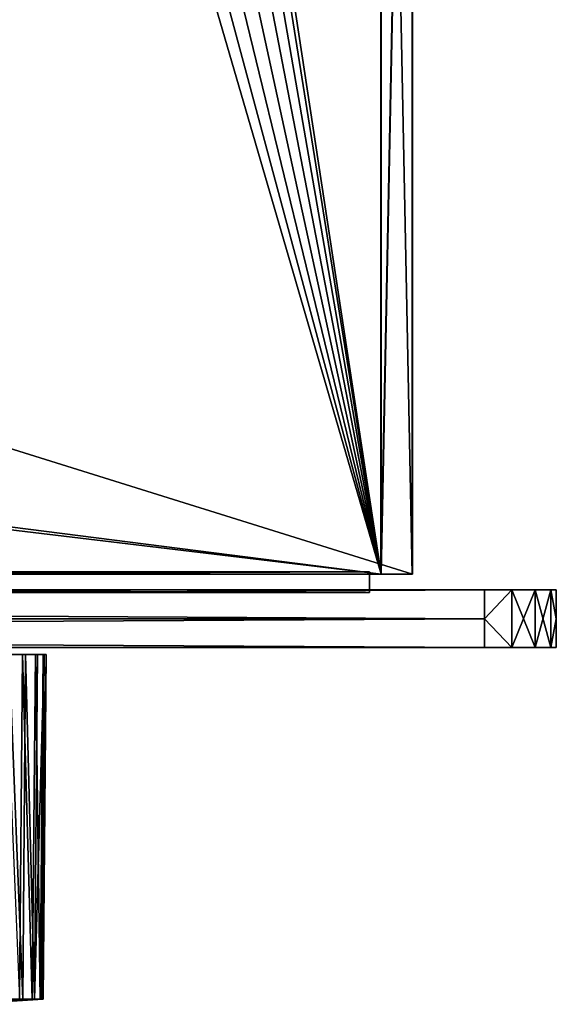
# Model space of a CAD drawing. Units: inches. Extents: x -7.3 to 7.3, y -2.8 to 2.7.
# Drawn here: x 5.8 to 7.3, y -2.7 to 0 of the extents above; entities that cross this region are included whole.
import ezdxf

# ---------------------------------------------------------------- set-up
doc = ezdxf.new("R2010")
doc.units = ezdxf.units.IN
doc.layers.get('0').update_dxf_attribs({"true_color": 0xc2ced6})

msp = doc.modelspace()

# ---------------------------------------------------------------- linework, layer by layer
for points in [[(-6.8899, 2.7491), (-6.8899, -1.557), (6.8896, -1.557), (-6.8899, 2.7491)], [(6.8896, -1.557), (6.8896, 2.7491), (-6.8899, 2.7491), (6.8896, -1.557)], [(6.803, -1.557), (6.4763, 0.5886), (6.803, 2.7264), (6.803, -1.557)], [(6.8029, 2.7333), (6.8029, -1.557), (6.8029, -1.557), (6.8029, 2.7333)], [(6.8029, -1.557), (6.8029, 2.7333), (6.8029, 2.7333), (6.8029, -1.557)], [(6.8029, 2.7333), (6.8029, -1.557), (6.8884, -1.557), (6.8029, 2.7333)], [(6.8884, -1.557), (6.8884, 2.7333), (6.8029, 2.7333), (6.8884, -1.557)], [(6.8884, 2.7333), (6.8884, -1.557), (6.8029, -1.557), (6.8884, 2.7333)], [(6.8029, -1.557), (6.8029, 2.7333), (6.8884, 2.7333), (6.8029, -1.557)], [(6.803, -1.557), (6.803, -1.557), (6.803, 2.7343), (6.803, -1.557)], [(6.803, 2.7343), (6.803, -1.557), (6.803, 2.7264), (6.803, 2.7343)], [(6.8896, 2.7343), (6.8896, -1.557), (6.803, -1.557), (6.8896, 2.7343)], [(6.803, -1.557), (6.803, 2.7343), (6.8896, 2.7343), (6.803, -1.557)], [(6.8884, 2.7333), (6.8884, -1.557), (6.8884, -1.557), (6.8884, 2.7333)], [(6.8884, -1.557), (6.8884, 2.7333), (6.8884, 2.7333), (6.8884, -1.557)], [(6.8896, 2.7343), (6.8896, 2.7491), (6.8896, -1.557), (6.8896, 2.7343)], [(6.8896, 2.7343), (6.8896, -1.557), (6.8896, -1.557), (6.8896, 2.7343)], [(6.4691, 0.5387), (6.4763, 0.5886), (6.803, -1.557), (6.4691, 0.5387)], [(6.4691, 0.5387), (6.803, -1.557), (6.4481, 0.4929), (6.4691, 0.5387)], [(6.803, -1.557), (6.4151, 0.4547), (6.4481, 0.4929), (6.803, -1.557)], [(6.3727, 0.4275), (6.4151, 0.4547), (6.803, -1.557), (6.3727, 0.4275)], [(-4.6975, -0.0904), (6.2255, 0.4275), (6.803, -1.557), (-4.6975, -0.0904)], [(6.803, -1.557), (6.2255, 0.4275), (6.2739, 0.4133), (6.803, -1.557)], [(6.2739, 0.4133), (6.3243, 0.4133), (6.803, -1.557), (6.2739, 0.4133)], [(6.3727, 0.4275), (6.803, -1.557), (6.3243, 0.4133), (6.3727, 0.4275)], [(-4.8154, -0.1661), (-4.6975, -0.0904), (6.803, -1.557), (-4.8154, -0.1661)], [(-6.8033, -1.557), (-4.8154, -0.1661), (6.803, -1.557), (-6.8033, -1.557)], [(6.8896, -1.557), (-6.8899, -1.557), (1.6731, -1.557), (6.8896, -1.557)], [(6.803, -1.557), (1.5695, -1.557), (-6.8033, -1.557), (6.803, -1.557)], [(6.7715, -1.5503), (6.7715, -1.607), (-6.7718, -1.607), (6.7715, -1.5503)], [(-6.7718, -1.607), (-6.7718, -1.5503), (6.7715, -1.5503), (-6.7718, -1.607)], [(6.7715, -1.5503), (-6.7718, -1.5503), (-6.7718, -1.5503), (6.7715, -1.5503)], [(-6.7718, -1.5503), (6.7715, -1.5503), (6.7715, -1.5503), (-6.7718, -1.5503)], [(-6.7718, -1.5503), (-6.7718, -1.607), (6.7715, -1.607), (-6.7718, -1.5503)], [(6.7715, -1.607), (6.7715, -1.5503), (-6.7718, -1.5503), (6.7715, -1.607)], [(1.5695, -1.557), (6.803, -1.557), (1.7768, -1.557), (1.5695, -1.557)], [(1.6731, -1.557), (5.0196, -1.557), (6.803, -1.557), (1.6731, -1.557)], [(6.8896, -1.557), (1.6731, -1.557), (6.803, -1.557), (6.8896, -1.557)], [(4.9137, -1.557), (1.7768, -1.557), (6.803, -1.557), (4.9137, -1.557)], [(4.9137, -1.557), (6.803, -1.557), (5.1255, -1.557), (4.9137, -1.557)], [(6.803, -1.557), (5.0196, -1.557), (5.2122, -1.557), (6.803, -1.557)], [(5.3287, -1.557), (5.1255, -1.557), (6.803, -1.557), (5.3287, -1.557)], [(5.3916, -1.557), (6.803, -1.557), (5.2122, -1.557), (5.3916, -1.557)], [(6.803, -1.557), (5.5068, -1.557), (5.3287, -1.557), (6.803, -1.557)], [(5.3916, -1.557), (5.5457, -1.557), (6.803, -1.557), (5.3916, -1.557)], [(5.6455, -1.557), (5.5068, -1.557), (6.803, -1.557), (5.6455, -1.557)], [(5.664, -1.557), (6.803, -1.557), (5.5457, -1.557), (5.664, -1.557)], [(6.803, -1.557), (5.7335, -1.557), (5.6455, -1.557), (6.803, -1.557)], [(5.7383, -1.557), (6.803, -1.557), (5.664, -1.557), (5.7383, -1.557)], [(6.803, -1.557), (5.7637, -1.557), (5.7335, -1.557), (6.803, -1.557)], [(5.7637, -1.557), (6.803, -1.557), (5.7383, -1.557), (5.7637, -1.557)], [(6.803, -1.557), (5.7637, -1.557), (6.803, -1.557), (6.803, -1.557)], [(6.7715, -1.5503), (6.7715, -1.5503), (6.7715, -1.607), (6.7715, -1.5503)], [(6.7715, -1.607), (6.7715, -1.607), (6.7715, -1.5503), (6.7715, -1.607)], [(6.8884, -1.557), (6.8884, -1.557), (6.8029, -1.557), (6.8884, -1.557)], [(6.8029, -1.557), (6.8029, -1.557), (6.8884, -1.557), (6.8029, -1.557)], [(6.8896, -1.557), (6.8896, -1.557), (6.803, -1.557), (6.8896, -1.557)], [(7.0865, -1.6003), (-7.0867, -1.6003), (-7.2836, -1.6003), (7.0865, -1.6003)], [(7.2833, -1.6003), (7.0865, -1.6003), (-7.2836, -1.6003), (7.2833, -1.6003)], [(7.2833, -1.6003), (7.2833, -1.6003), (-7.2836, -1.6003), (7.2833, -1.6003)], [(-7.2836, -1.6003), (-7.2836, -1.6003), (7.2833, -1.6003), (-7.2836, -1.6003)], [(7.2833, -1.6003), (-7.2836, -1.6003), (-7.0867, -1.6003), (7.2833, -1.6003)], [(7.0865, -1.6003), (7.0865, -1.6791), (-7.0867, -1.6791), (7.0865, -1.6003)], [(-7.0867, -1.6791), (-7.0867, -1.6003), (7.0865, -1.6003), (-7.0867, -1.6791)], [(-7.0867, -1.6003), (-7.0867, -1.6791), (7.0865, -1.6791), (-7.0867, -1.6003)], [(7.0865, -1.6791), (7.0865, -1.6003), (-7.0867, -1.6003), (7.0865, -1.6791)], [(7.0865, -1.6003), (7.2833, -1.6003), (-7.0867, -1.6003), (7.0865, -1.6003)], [(6.7715, -1.607), (-6.7718, -1.607), (-6.7718, -1.607), (6.7715, -1.607)], [(-6.7718, -1.607), (6.7715, -1.607), (6.7715, -1.607), (-6.7718, -1.607)], [(7.0865, -1.6003), (7.0865, -1.6791), (7.1618, -1.6003), (7.0865, -1.6003)], [(7.1618, -1.7578), (7.1618, -1.6003), (7.0865, -1.6791), (7.1618, -1.7578)], [(7.0865, -1.6003), (7.1618, -1.6003), (7.0865, -1.6791), (7.0865, -1.6003)], [(7.1618, -1.7578), (7.0865, -1.6791), (7.1618, -1.6003), (7.1618, -1.7578)], [(7.2257, -1.6003), (7.1618, -1.6003), (7.0865, -1.6003), (7.2257, -1.6003)], [(7.2257, -1.6003), (7.0865, -1.6003), (7.2684, -1.6003), (7.2257, -1.6003)], [(7.2833, -1.6003), (7.2684, -1.6003), (7.0865, -1.6003), (7.2833, -1.6003)], [(7.0865, -1.6003), (7.2684, -1.6003), (7.2833, -1.6003), (7.0865, -1.6003)], [(7.1618, -1.6003), (7.2257, -1.6003), (7.0865, -1.6003), (7.1618, -1.6003)], [(7.2684, -1.6003), (7.0865, -1.6003), (7.2257, -1.6003), (7.2684, -1.6003)], [(7.1618, -1.7578), (7.2257, -1.7578), (7.2257, -1.6003), (7.1618, -1.7578)], [(7.2257, -1.6003), (7.1618, -1.6003), (7.1618, -1.7578), (7.2257, -1.6003)], [(7.1618, -1.6003), (7.2257, -1.6003), (7.2257, -1.7578), (7.1618, -1.6003)], [(7.2257, -1.7578), (7.1618, -1.7578), (7.1618, -1.6003), (7.2257, -1.7578)], [(7.2684, -1.6003), (7.2257, -1.6003), (7.2257, -1.7578), (7.2684, -1.6003)], [(7.2257, -1.7578), (7.2684, -1.7578), (7.2684, -1.6003), (7.2257, -1.7578)], [(7.2257, -1.6003), (7.2684, -1.6003), (7.2684, -1.7578), (7.2257, -1.6003)], [(7.2684, -1.7578), (7.2257, -1.7578), (7.2257, -1.6003), (7.2684, -1.7578)], [(7.2684, -1.6003), (7.2684, -1.7578), (7.2833, -1.6791), (7.2684, -1.6003)], [(7.2833, -1.6791), (7.2833, -1.6003), (7.2684, -1.6003), (7.2833, -1.6791)], [(7.2684, -1.6003), (7.2833, -1.6791), (7.2684, -1.7578), (7.2684, -1.6003)], [(7.2833, -1.6791), (7.2684, -1.6003), (7.2833, -1.6003), (7.2833, -1.6791)], [(7.2833, -1.6003), (7.2833, -1.6003), (7.2833, -1.6791), (7.2833, -1.6003)], [(7.2833, -1.6791), (7.2833, -1.6791), (7.2833, -1.6003), (7.2833, -1.6791)], [(7.0865, -1.6791), (7.0865, -1.7578), (-7.0867, -1.7578), (7.0865, -1.6791)], [(-7.0867, -1.7578), (-7.0867, -1.6791), (7.0865, -1.6791), (-7.0867, -1.7578)], [(-7.0867, -1.6791), (-7.0867, -1.7578), (7.0865, -1.7578), (-7.0867, -1.6791)], [(7.0865, -1.7578), (7.0865, -1.6791), (-7.0867, -1.6791), (7.0865, -1.7578)], [(7.0865, -1.6791), (7.0865, -1.7578), (7.1618, -1.7578), (7.0865, -1.6791)], [(7.0865, -1.6791), (7.1618, -1.7578), (7.0865, -1.7578), (7.0865, -1.6791)], [(7.2833, -1.6791), (7.2684, -1.7578), (7.2833, -1.7578), (7.2833, -1.6791)], [(7.2833, -1.6791), (7.2833, -1.7578), (7.2684, -1.7578), (7.2833, -1.6791)], [(7.2833, -1.7578), (7.2833, -1.7578), (7.2833, -1.6791), (7.2833, -1.7578)], [(7.2833, -1.6791), (7.2833, -1.6791), (7.2833, -1.7578), (7.2833, -1.6791)], [(7.2833, -1.7578), (-7.0867, -1.7578), (-7.2836, -1.7578), (7.2833, -1.7578)], [(-7.2836, -1.7578), (-7.2836, -1.7578), (7.2833, -1.7578), (-7.2836, -1.7578)], [(7.2833, -1.7578), (7.2833, -1.7578), (-7.2836, -1.7578), (7.2833, -1.7578)], [(7.0865, -1.7578), (-7.2836, -1.7578), (-7.0867, -1.7578), (7.0865, -1.7578)], [(7.0865, -1.7578), (7.2833, -1.7578), (-7.2836, -1.7578), (7.0865, -1.7578)], [(7.2833, -1.7578), (7.0865, -1.7578), (-7.0867, -1.7578), (7.2833, -1.7578)], [(5.7272, -1.7775), (5.659, -1.7775), (5.8292, -1.7775), (5.7272, -1.7775)], [(5.8615, -1.7775), (5.8292, -1.7775), (5.659, -1.7775), (5.8615, -1.7775)], [(5.659, -1.7775), (5.7732, -1.7775), (5.8615, -1.7775), (5.659, -1.7775)], [(5.8292, -1.7775), (5.7842, -1.7775), (5.7272, -1.7775), (5.8292, -1.7775)], [(5.8121, -2.7221), (5.8208, -1.7775), (5.7732, -1.7775), (5.8121, -2.7221)], [(5.8804, -1.7775), (5.8615, -1.7775), (5.7732, -1.7775), (5.8804, -1.7775)], [(5.8208, -1.7775), (5.8858, -1.7775), (5.7732, -1.7775), (5.8208, -1.7775)], [(5.7732, -1.7775), (5.8858, -1.7775), (5.8804, -1.7775), (5.7732, -1.7775)], [(5.8214, -2.7221), (5.7766, -2.7221), (5.7842, -1.7775), (5.8214, -2.7221)], [(5.7842, -1.7775), (5.8292, -1.7775), (5.8214, -2.7221), (5.7842, -1.7775)], [(5.8208, -1.7775), (5.8121, -2.7221), (5.8472, -2.7221), (5.8208, -1.7775)], [(5.8472, -2.7221), (5.8558, -1.7775), (5.8208, -1.7775), (5.8472, -2.7221)], [(5.8208, -1.7775), (5.8558, -1.7775), (5.8858, -1.7775), (5.8208, -1.7775)], [(5.8535, -2.7221), (5.8214, -2.7221), (5.8292, -1.7775), (5.8535, -2.7221)], [(5.8292, -1.7775), (5.8615, -1.7775), (5.8535, -2.7221), (5.8292, -1.7775)], [(5.8558, -1.7775), (5.8472, -2.7221), (5.8692, -2.7221), (5.8558, -1.7775)], [(5.8804, -1.7775), (5.8723, -2.7221), (5.8535, -2.7221), (5.8804, -1.7775)], [(5.8535, -2.7221), (5.8615, -1.7775), (5.8804, -1.7775), (5.8535, -2.7221)], [(5.8692, -2.7221), (5.8776, -1.7775), (5.8558, -1.7775), (5.8692, -2.7221)], [(5.8776, -1.7775), (5.8858, -1.7775), (5.8558, -1.7775), (5.8776, -1.7775)], [(5.8776, -1.7775), (5.8692, -2.7221), (5.8776, -2.7221), (5.8776, -1.7775)], [(5.8858, -1.7775), (5.8776, -2.7221), (5.8723, -2.7221), (5.8858, -1.7775)], [(5.8723, -2.7221), (5.8804, -1.7775), (5.8858, -1.7775), (5.8723, -2.7221)], [(5.8776, -2.7221), (5.8858, -1.7775), (5.8776, -1.7775), (5.8776, -2.7221)], [(7.2257, -1.7578), (7.1618, -1.7578), (7.0865, -1.7578), (7.2257, -1.7578)], [(7.2257, -1.7578), (7.0865, -1.7578), (7.2684, -1.7578), (7.2257, -1.7578)], [(7.2833, -1.7578), (7.2684, -1.7578), (7.0865, -1.7578), (7.2833, -1.7578)], [(7.0865, -1.7578), (7.2684, -1.7578), (7.2833, -1.7578), (7.0865, -1.7578)], [(7.1618, -1.7578), (7.2257, -1.7578), (7.0865, -1.7578), (7.1618, -1.7578)], [(7.2684, -1.7578), (7.0865, -1.7578), (7.2257, -1.7578), (7.2684, -1.7578)], [(5.6357, -2.7358), (5.6068, -2.7359), (5.8214, -2.7221), (5.6357, -2.7358)], [(5.7766, -2.7221), (5.8214, -2.7221), (5.6068, -2.7359), (5.7766, -2.7221)], [(5.8472, -2.7221), (5.8121, -2.7221), (5.6258, -2.7358), (5.8472, -2.7221)], [(5.6258, -2.7358), (5.6413, -2.7358), (5.8472, -2.7221), (5.6258, -2.7358)], [(5.8214, -2.7221), (5.8535, -2.7221), (5.6357, -2.7358), (5.8214, -2.7221)], [(5.649, -2.7358), (5.6357, -2.7358), (5.8535, -2.7221), (5.649, -2.7358)], [(5.8472, -2.7221), (5.6413, -2.7358), (5.6532, -2.7358), (5.8472, -2.7221)], [(5.8723, -2.7221), (5.6584, -2.7358), (5.649, -2.7358), (5.8723, -2.7221)], [(5.649, -2.7358), (5.8535, -2.7221), (5.8723, -2.7221), (5.649, -2.7358)], [(5.6532, -2.7358), (5.8692, -2.7221), (5.8472, -2.7221), (5.6532, -2.7358)], [(5.8692, -2.7221), (5.6532, -2.7358), (5.6603, -2.7358), (5.8692, -2.7221)], [(5.6636, -2.7358), (5.6584, -2.7358), (5.8723, -2.7221), (5.6636, -2.7358)], [(5.8776, -2.7221), (5.8692, -2.7221), (5.6603, -2.7358), (5.8776, -2.7221)], [(5.6603, -2.7358), (5.6636, -2.7358), (5.8776, -2.7221), (5.6603, -2.7358)], [(5.8723, -2.7221), (5.8776, -2.7221), (5.6636, -2.7358), (5.8723, -2.7221)]]:
    msp.add_lwpolyline(points)

doc.saveas('drawing.dxf')
